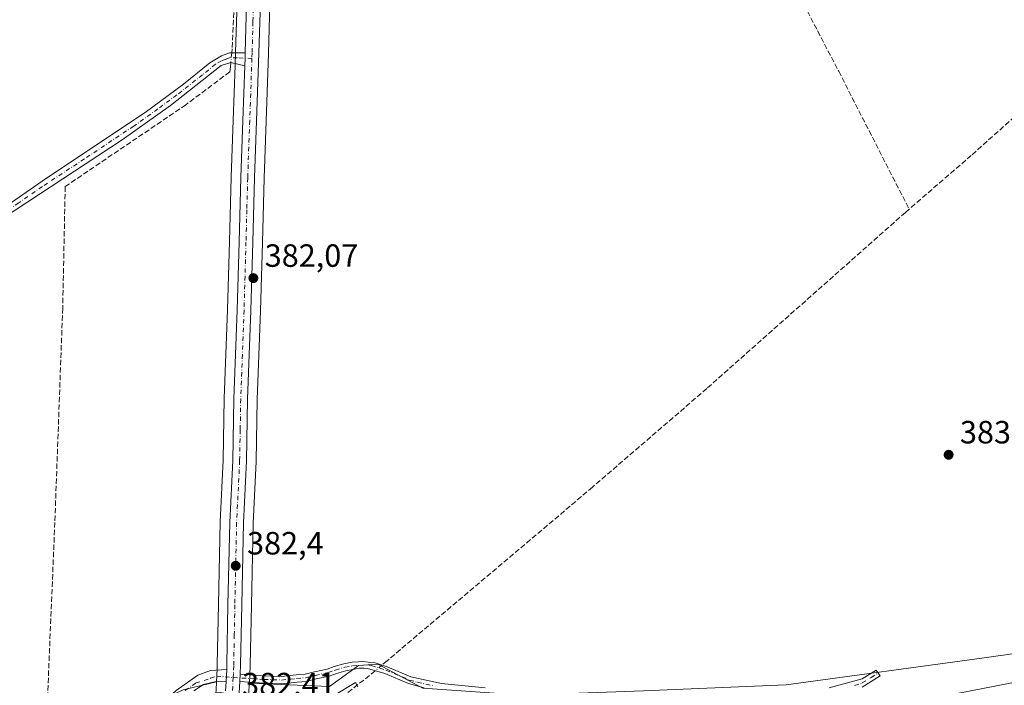
# Model space of a CAD drawing. Units: metres. Extents: x 632071 to 635547, y 4690354 to 4692733.
# Drawn here: x 634151 to 634458, y 4692223 to 4692430 of the extents above; entities that cross this region are included whole.
import ezdxf

# ---------------------------------------------------------------- set-up
doc = ezdxf.new("R2010")
doc.units = ezdxf.units.M
doc.header["$MEASUREMENT"] = 0
doc.linetypes.add('DGN Style 3', pattern=[2.307223458686699, 1.648016756204785, -0.6592067024819142])
doc.linetypes.add('DGN Style 4', pattern=[2.6384748266838614, 1.318413404963828, -0.6592067024819142, 0.001648016756204785, -0.6592067024819142])
for name, color, linetype, lineweight in [('Camino Cxs', 7, 'Continuous', 0), ('Camino eje', 30, 'DGN Style 4', 13), ('Carretera de calzada única Cxs', 7, 'Continuous', 13), ('Carretera de calzada única eje', 7, 'DGN Style 4', 0), ('Corriente artificial Cxs', 4, 'Continuous', 13), ('Corriente artificial lineal', 4, 'DGN Style 3', 13), ('Corriente artificial lineal oculto', 135, 'DGN Style 4', 13), ('Cultivos herbáceos CxS', 92, 'Continuous', 0), ('Núcleo urbano CxS', 7, 'Continuous', 0), ('Punto de cota en terreno', 7, 'Continuous', 0), ('Rótulo de punto de cota en construcción', 7, 'Continuous', 0), ('Rótulo de punto de cota en terreno', 7, 'Continuous', 0), ('Suelo desnudo CxS', 253, 'Continuous', 0)]:
    doc.layers.add(name, color=color, linetype=linetype, lineweight=lineweight)
doc.styles.add('Style-Arial', font='txt')

# ---------------------------------------------------------------- blocks, each defined once
blk = doc.blocks.new('*U10')
at = {"layer": 'Cultivos herbáceos CxS', "color": 92, "linetype": 'Continuous', "lineweight": 0}
blk.add_polyline3d([(634219.1010999996, 4692439.076900001, 382.0106999999989), (634218.5714999996, 4692419.7531, 382.0679999999993), (634218.4319000002, 4692415.723300001, 382.0660999999964), (634217.8519000001, 4692398.7369, 381.4704999999958), (634217.1917000003, 4692380.915300001, 381.4441999999981), (634216.6612999998, 4692360.882900001, 381.6394), (634216.0516999997, 4692339.6591, 381.795299999998), (634215.0213000001, 4692312.0417, 381.6190999999963), (634214.6913000002, 4692292.819700001, 381.6138000000064), (634213.7437000005, 4692273.607899999, 381.527900000001), (634213.7407999998, 4692273.524499999, 381.5277999999962), (634213.1907000003, 4692247.878900001, 381.5669999999955), (634212.8614999996, 4692229.3521, 382.0550999999978), (634212.7839000003, 4692227.8101, 382.1310999999987), (634212.5833000002, 4692223.785800001, 382.0899000000064), (634202.2581000002, 4692221.326300001, 381.5372999999963)], dxfattribs=at)
blk = doc.blocks.new('*U13')
at = {"layer": 'Cultivos herbáceos CxS', "color": 92, "linetype": 'Continuous', "lineweight": 0}
for points in [[(634660.3731000006, 4692221.0723, 384.9593000000023), (634618.6848999998, 4692228.056500001, 385.0154000000039), (634575.5006999997, 4692235.0261, 384.789300000004), (634554.1728999997, 4692241.120300001, 384.3904999999941), (634514.0965999998, 4692240.1187, 384.3067000000011), (634451.0373999998, 4692231.168099999, 384.2440000000061), (634390.0778999999, 4692222.888699999, 383.8849000000046), (634345.6266999999, 4692220.9661, 383.7617000000027)], [(634276.8992999997, 4692221.827500001, 382.9361999999965), (634262.8722999999, 4692229.345699999, 382.1689000000042), (634256.8613, 4692228.843699999, 381.9174999999959), (634247.8443, 4692222.3289, 381.8418999999994), (634222.8416999998, 4692223.3397, 382.2657000000036), (634222.8564999999, 4692223.522299999, 382.2642999999953), (634222.8618999999, 4692223.670100001, 382.2636000000057), (634222.9665999999, 4692225.7415, 382.2501000000047), (634223.1262999997, 4692228.961300001, 382.225900000005), (634223.1294999998, 4692229.055299999, 382.2253000000055), (634223.4694999997, 4692247.681100001, 382.1922999999952), (634224.0085000005, 4692273.204500001, 382.099000000002), (634224.9565000003, 4692292.4323, 382.0880999999936), (634224.9596999995, 4692292.528700001, 382.0875999999989), (634225.2892000005, 4692311.758500001, 382.0100999999996), (634226.3185000002, 4692339.3211, 382.0583000000042), (634226.9289999995, 4692360.597300001, 382.0752000000066), (634227.4587000003, 4692380.5847, 382.1465999999928), (634228.1180999996, 4692398.363299999, 382.2223999999987), (634228.8387000002, 4692419.437899999, 382.2170999999944), (634229.3690999999, 4692438.8135, 382.2229999999981)]]:
    blk.add_polyline3d(points, dxfattribs=at)
blk = doc.blocks.new('5PATER')
at = {"layer": 'Suelo desnudo CxS', "linetype": 'Continuous', "lineweight": 0}
h = blk.add_hatch(color=51, dxfattribs=at)
edge = h.paths.add_edge_path()
edge.add_ellipse((0, 0), major_axis=(-0.1095731443231308, -0.1110710700762829), ratio=0.9994222409660322, start_angle=0, end_angle=360)

msp = doc.modelspace()

# ---------------------------------------------------------------- linework, layer by layer
at = {"layer": 'Camino Cxs', "color": 7, "linetype": 'Continuous', "lineweight": 0, "extrusion": (0.9240276151946661, -0.03270906210430424, 0.3809239866612696), "elevation": 432699.2464462077, "flags": 128}
msp.add_lwpolyline([(4711918.867507634, -177852.111271219), (4711917.208194684, -177852.1057553581), (4711914.825083738, -177852.1191664708)], dxfattribs=at)
at = {"layer": 'Camino Cxs', "color": 7, "linetype": 'Continuous', "lineweight": 0, "extrusion": (0.00137824590030191, 0.02627537114894016, 0.9996537927248732), "elevation": 124546.3988065004, "flags": 128}
msp.add_lwpolyline([(-387557.3134356576, -4717363.43227849), (-387557.3134356575, -4717359.574648745)], dxfattribs=at)
at = {"layer": 'Camino Cxs', "color": 7, "linetype": 'Continuous', "lineweight": 0, "extrusion": (0.002646358488923046, 0.05333108760847156, 0.9985733783159082), "elevation": 252301.757730011, "flags": 128}
msp.add_lwpolyline([(-400892.3194956698, -4711138.823236837), (-400892.3194956698, -4711141.126749754)], dxfattribs=at)
at = {"layer": 'Camino Cxs', "color": 7, "linetype": 'Continuous', "lineweight": 0}
msp.add_polyline3d([(634221.4401000004, 4692415.620100001, 382.3218999999954), (634217.1001000004, 4692416.6801, 382.1264999999985), (634214.1001000004, 4692415.6601, 381.9514000000054), (634198.2401000002, 4692403.220100001, 381.8151000000071), (634183.2701000003, 4692392.590100001, 381.8176999999997), (634130.9901000002, 4692358.290100001, 381.6640999999945), (634124.8000999996, 4692354.530099999, 381.668399999995), (634123.3936999999, 4692353.842300001, 381.7019), (634122.6042999999, 4692355.015100001, 381.7912000000069), (634121.5088999998, 4692356.078700001, 381.8828999999969), (634125.4101, 4692358.130100001, 381.8512000000046), (634144.8701, 4692370.4101, 381.7541000000056), (634159.6101000002, 4692380.640100001, 381.7562000000034), (634190.4301000005, 4692401.120100001, 381.7900999999983), (634202.3501000004, 4692409.920100001, 381.8102000000072), (634210.4901000002, 4692416.520099999, 381.8334000000032), (634214.1700999998, 4692418.7301, 381.9431999999942), (634216.6401000004, 4692419.630100001, 382.0571999999956), (634221.5800999999, 4692419.6601, 382.3291999999929), (634221.5192999998, 4692418.001900001, 382.3343000000023)], close=True, dxfattribs=at)
for points in [[(634221.4401000004, 4692415.620100001, 382.3218999999954), (634217.1001000004, 4692416.6801, 382.1264999999985), (634214.1001000004, 4692415.6601, 381.9514000000054), (634198.2401000002, 4692403.220100001, 381.8151000000071), (634183.2701000003, 4692392.590100001, 381.8176999999997), (634130.9901000002, 4692358.290100001, 381.6640999999945), (634124.8000999996, 4692354.530099999, 381.668399999995), (634123.3936999999, 4692353.842300001, 381.7019), (634122.6042999999, 4692355.015100001, 381.7912000000069), (634121.5088999998, 4692356.078700001, 381.8828999999969), (634125.4101, 4692358.130100001, 381.8512000000046), (634144.8701, 4692370.4101, 381.7541000000056), (634159.6101000002, 4692380.640100001, 381.7562000000034), (634190.4301000005, 4692401.120100001, 381.7900999999983), (634202.3501000004, 4692409.920100001, 381.8102000000072), (634210.4901000002, 4692416.520099999, 381.8334000000032), (634214.1700999998, 4692418.7301, 381.9431999999942), (634216.6401000004, 4692419.630100001, 382.0571999999956), (634221.5800999999, 4692419.6601, 382.3291999999929)], [(634277.2600999996, 4692221.940099999, 383.3714999999939), (634272.4301000005, 4692223.290100001, 383.3659000000043), (634265.0000999998, 4692226.4001, 382.9100000000035), (634259.6901000004, 4692227.9801, 382.2859000000026), (634258.5229000002, 4692228.0987, 382.2097000000067), (634257.0581, 4692228.0637, 382.127999999997), (634255.1272999998, 4692227.644099999, 382.0515000000014), (634252.8661000002, 4692227.204500001, 381.9477999999945), (634249.9760999996, 4692226.3695, 381.9021999999969), (634247.7547000004, 4692225.561699999, 381.8910999999935), (634243.6584999999, 4692224.6887, 381.8797999999952), (634240.6162999999, 4692223.9451, 381.8913999999932), (634237.6907000003, 4692223.6731, 381.9043999999994), (634232.9205, 4692223.2027, 381.9661999999953), (634227.3381000003, 4692223.4045, 382.0964999999997), (634219.8699000003, 4692223.8705, 382.5280000000057), (634219.9840000002, 4692226.1679, 382.4049999999988), (634227.4512999998, 4692225.701900001, 381.945200000002), (634232.8488999996, 4692225.5067, 381.8720999999932), (634237.4715, 4692225.9625, 381.8362000000052), (634240.2345000004, 4692226.219500001, 381.8337999999931), (634243.1454999996, 4692226.931100001, 381.8274999999995), (634247.1189000001, 4692227.777899999, 381.8436999999976), (634249.2631000001, 4692228.557700001, 381.8603000000003), (634252.3262999998, 4692229.442500001, 381.8776999999973), (634254.8277000004, 4692229.928900001, 381.9649999999965), (634256.8365000002, 4692230.067500001, 382.0446999999986), (634258.3507000003, 4692230.1193, 382.1196999999956), (634259.8722999999, 4692229.9639, 382.2140999999974), (634261.9901000002, 4692229.7401, 382.3472000000039), (634265.7801000001, 4692228.450099999, 382.7951999999932), (634273.1001000004, 4692225.390100001, 383.3197999999975), (634282.6700999998, 4692223.2501, 383.3571999999986), (634296.2701000003, 4692221.880100001, 383.2972000000009)], [(634219.9839000005, 4692226.1679, 382.4049999999988), (634227.4512999998, 4692225.701900001, 381.945200000002), (634232.8488999996, 4692225.5067, 381.8720999999932), (634237.4715, 4692225.9625, 381.8362000000052), (634240.2345000004, 4692226.219500001, 381.8337999999931), (634243.1454999996, 4692226.931100001, 381.8274999999995), (634247.1189000001, 4692227.777899999, 381.8436999999976), (634249.2631000001, 4692228.557700001, 381.8603000000003), (634252.3262999998, 4692229.442500001, 381.8776999999973), (634254.8277000004, 4692229.928900001, 381.9649999999965), (634256.8365000002, 4692230.067500001, 382.0446999999986), (634258.3507000003, 4692230.1193, 382.1196999999956), (634259.8722999999, 4692229.9639, 382.2140999999974), (634261.9901000002, 4692229.7401, 382.3472000000039), (634265.7801000001, 4692228.450099999, 382.7951999999932), (634273.1001000004, 4692225.390100001, 383.3197999999975), (634282.6700999998, 4692223.2501, 383.3571999999986), (634296.2701000003, 4692221.880100001, 383.2972000000009)], [(634126.8400999998, 4692029.690099999, 380.5050999999949), (634129.1769000003, 4692033.493100001, 380.575800000006), (634132.1403000001, 4692040.2663, 380.5654000000068), (634135.6201, 4692048.550100001, 380.7234000000026), (634137.4200999998, 4692054.3301, 380.6684999999998), (634142.5701000001, 4692068.7401, 380.7360000000044), (634149.0500999996, 4692088.340100001, 380.7926000000007), (634152.1300999997, 4692097.670100001, 380.9386999999988), (634168.9700999996, 4692151.020099999, 381.4609999999957), (634178.9600999998, 4692182.6601, 381.601999999999), (634182.2500999998, 4692192.840100001, 381.7519000000029), (634185.6101000002, 4692201.780099999, 381.6777000000002), (634188.4200999998, 4692207.7501, 381.5969000000041), (634191.1700999998, 4692211.920100001, 381.6073999999935), (634195.1300999997, 4692216.670100001, 381.5595999999932), (634200.0500999996, 4692221.130100001, 381.6062999999995), (634206.8300999999, 4692225.870100001, 381.9095999999991), (634210.7901, 4692227.3301, 382.1695000000037), (634215.7901, 4692227.6601, 382.4026000000013)], [(634200.0500999996, 4692221.130100001, 381.6062999999995), (634206.8300999999, 4692225.870100001, 381.9095999999991), (634210.7901, 4692227.3301, 382.1695000000037), (634215.7901, 4692227.6601, 382.4026000000013), (634215.5881000003, 4692223.8091, 382.5041000000056), (634212.5085000005, 4692223.9209, 382.3362000000052), (634208.5926999999, 4692222.9683, 382.1113999999943), (634205.5701000001, 4692221.040100001, 381.5396999999939)], [(634277.2600999996, 4692221.940099999, 383.3714999999939), (634272.4301000005, 4692223.290100001, 383.3659000000043), (634265.0000999998, 4692226.4001, 382.9100000000035), (634259.6901000004, 4692227.9801, 382.2859000000026), (634258.5229000002, 4692228.0987, 382.2097000000067), (634257.0581, 4692228.0637, 382.127999999997), (634255.1272999998, 4692227.644099999, 382.0515000000014), (634252.8661000002, 4692227.204500001, 381.9477999999945), (634249.9760999996, 4692226.3695, 381.9021999999969), (634247.7547000004, 4692225.561699999, 381.8910999999935), (634243.6584999999, 4692224.6887, 381.8797999999952), (634240.6162999999, 4692223.9451, 381.8913999999932), (634237.6907000003, 4692223.6731, 381.9043999999994), (634232.9205, 4692223.2027, 381.9661999999953), (634227.3381000003, 4692223.4045, 382.0964999999997), (634219.8699000003, 4692223.8705, 382.5280000000057)], [(634403.5201000003, 4692221.9101, 384.2253999999957), (634413.8000999996, 4692224.720100001, 384.5319000000018), (634418.1300999997, 4692227.4801, 384.4501000000019), (634419.3101000005, 4692225.630100001, 384.5565999999963), (634413.7801000001, 4692222.170100001, 384.6757999999973)], [(634403.5201000003, 4692221.9101, 384.2253999999957), (634413.8000999996, 4692224.720100001, 384.5319000000018), (634418.1300999997, 4692227.4801, 384.4501000000019), (634419.3101000005, 4692225.630100001, 384.5565999999963), (634413.7801000001, 4692222.170100001, 384.6757999999973)], [(634215.5881000003, 4692223.8091, 382.5041000000056), (634212.5085000005, 4692223.9209, 382.3362000000052), (634208.5926999999, 4692222.9683, 382.1113999999943), (634205.5701000001, 4692221.040100001, 381.5396999999939)]]:
    msp.add_polyline3d(points, dxfattribs=at)
at = {"layer": 'Camino eje', "color": 30, "linetype": 'DGN Style 4', "lineweight": 13}
for points in [[(634223.6423000004, 4692417.9279, 382.3546999999962), (634219.1051000003, 4692418.086100001, 382.2203000000009), (634216.8701, 4692418.155099999, 382.1079000000027), (634215.6350999996, 4692417.7051, 382.0503999999929), (634214.1350999996, 4692417.1951, 381.9685000000027), (634212.2950999998, 4692416.090100001, 381.8652000000002), (634208.2251000004, 4692412.790100001, 381.8364000000001), (634200.2950999998, 4692406.5701, 381.8110000000015), (634194.3350999998, 4692402.170100001, 381.809500000003), (634186.8501000004, 4692396.8551, 381.8087999999989), (634171.4401000004, 4692386.6151, 381.8043000000035), (634158.3701, 4692378.040100001, 381.7700000000041), (634151.0000999998, 4692372.925100001, 381.7556999999942), (634137.9301000005, 4692364.350099999, 381.7452999999951), (634128.2001, 4692358.210100001, 381.7869000000064), (634125.1051000003, 4692356.3301, 381.774900000004), (634122.6042999999, 4692355.015100001, 381.7912000000069)], [(634217.7943000002, 4692225.1523, 382.5424999999959), (634227.3947000002, 4692224.553099999, 382.0207999999984), (634232.8847000003, 4692224.354699999, 381.9192000000039), (634237.5811000001, 4692224.817700001, 381.8705000000046), (634240.4253000002, 4692225.0823, 381.8628999999929), (634243.4018999999, 4692225.809900001, 381.8537999999971), (634247.4369000001, 4692226.6699, 381.8660999999993), (634249.6196999997, 4692227.4637, 381.8843999999954), (634252.5963000003, 4692228.3235, 381.9130000000005), (634254.9775, 4692228.786499999, 382.0078000000067), (634256.8957000002, 4692228.9189, 382.0890999999974), (634258.3901000004, 4692228.970100001, 382.1671999999962), (634259.4978999998, 4692229.063100001, 382.2295000000013), (634260.8400999998, 4692228.860099999, 382.3181000000041), (634263.4951, 4692228.0701, 382.5613000000012), (634265.3901000004, 4692227.425100001, 382.7978000000003), (634272.7651000004, 4692224.340100001, 383.3390000000072), (634275.1801000005, 4692223.665100001, 383.3781000000017), (634279.9650999998, 4692222.595100001, 383.3935000000056)], [(634202.8101000005, 4692221.085100001, 381.6456999999937), (634206.2001, 4692223.4551, 381.9631999999983), (634208.7451, 4692224.1951, 382.0898000000016), (634210.7251000004, 4692224.925100001, 382.2056000000011), (634212.6042999999, 4692225.571900001, 382.3237999999984), (634217.7943000002, 4692225.1523, 382.5424999999959)], [(634411.4101, 4692222.700099999, 384.5562000000064), (634413.7901, 4692223.4451, 384.6290000000009), (634416.5551000005, 4692225.175100001, 384.5941000000021), (634418.7200999996, 4692226.5551, 384.5041999999958)]]:
    msp.add_polyline3d(points, dxfattribs=at)
at = {"layer": 'Carretera de calzada única Cxs', "color": 7, "linetype": 'Continuous', "lineweight": 13, "extrusion": (0.9240276151946661, -0.03270906210430424, 0.3809239866612696), "elevation": 432699.2464462077, "flags": 128}
msp.add_lwpolyline([(4711918.867507634, -177852.111271219), (4711917.208194684, -177852.1057553581), (4711914.825083738, -177852.1191664708)], dxfattribs=at)
at = {"layer": 'Carretera de calzada única Cxs', "color": 7, "linetype": 'Continuous', "lineweight": 13, "extrusion": (0.00137824590030191, 0.02627537114894016, 0.9996537927248732), "elevation": 124546.3988065004, "flags": 128}
msp.add_lwpolyline([(-387557.3134356576, -4717363.43227849), (-387557.3134356575, -4717359.574648745)], dxfattribs=at)
at = {"layer": 'Carretera de calzada única Cxs', "color": 7, "linetype": 'Continuous', "lineweight": 13, "extrusion": (0.002646358488923046, 0.05333108760847156, 0.9985733783159082), "elevation": 252301.757730011, "flags": 128}
msp.add_lwpolyline([(-400892.3194956698, -4711138.823236837), (-400892.3194956698, -4711141.126749754)], dxfattribs=at)
at = {"layer": 'Carretera de calzada única Cxs', "color": 7, "linetype": 'Continuous', "lineweight": 13, "extrusion": (-0.0007184946698213547, -0.014695710038046, 0.9998917540773536), "elevation": -69028.77835622597, "flags": 128}
msp.add_lwpolyline([(634215.5637901608, 4691713.260476384), (634215.6992194436, 4691716.030175479)], dxfattribs=at)
at = {"layer": 'Carretera de calzada única Cxs', "color": 7, "linetype": 'Continuous', "lineweight": 13, "extrusion": (0.0009348954978397674, 0.01905248748688911, 0.9998180477921822), "elevation": 90373.92427757953, "flags": 128}
msp.add_lwpolyline([(-403489.4513823551, -4716802.800311614), (-403489.4513823551, -4716799.335117621)], dxfattribs=at)
at = {"layer": 'Carretera de calzada única Cxs', "color": 7, "linetype": 'Continuous', "lineweight": 13}
for points in [[(634231.1401000004, 4692586.670100001, 384.8089999999939), (634230.8501000004, 4692574.4801, 384.8178000000044), (634229.9501, 4692551.840100001, 385.0938000000024), (634229.1601, 4692528.470100001, 385.5504999999976), (634228.6401000004, 4692515.0001, 385.5427999999956), (634228.4501, 4692506.790100001, 385.2418000000035), (634227.7600999996, 4692491.0001, 384.4042999999947), (634227.3101000005, 4692472.790100001, 383.5794000000024), (634226.7500999998, 4692454.890100001, 382.6202000000048), (634226.3701, 4692438.890100001, 382.3603000000003), (634225.8400999998, 4692419.530099999, 382.3037999999942), (634225.1201, 4692398.470100001, 382.2608000000037), (634224.4600999998, 4692380.6801, 382.2442000000011), (634223.9301000005, 4692360.6801, 382.2118000000046), (634223.3201000001, 4692339.420100001, 382.1953000000067), (634222.2901, 4692311.840100001, 382.2078000000038), (634221.9600999998, 4692292.5801, 382.2209000000003), (634221.0100999996, 4692273.3101, 382.2644), (634220.4700999996, 4692247.7401, 382.2361999999994), (634220.1300999997, 4692229.110099999, 382.3136999999988), (634219.9839000005, 4692226.1679, 382.4049999999988)], [(634221.5800999999, 4692419.6601, 382.3291999999929), (634222.1001000004, 4692439.0001, 382.3473999999987), (634222.4801000003, 4692455.0101, 382.5081000000064), (634223.0401, 4692472.9101, 383.5078000000067), (634223.4901000002, 4692491.140100001, 384.2857999999979), (634224.1801000005, 4692506.9301, 385.2908000000025), (634224.3701, 4692515.130100001, 385.7041999999929), (634224.8901000004, 4692528.630100001, 385.5356000000029), (634225.6801000005, 4692552.0001, 385.1322999999975), (634226.0100999996, 4692575.2301, 384.6282999999967), (634226.2200999996, 4692583.550100001, 384.6604999999981)], [(634215.4527000004, 4692221.0397, 382.4633000000031), (634215.5881000003, 4692223.8091, 382.5041000000056), (634215.7901, 4692227.6601, 382.4026000000013), (634215.8601000002, 4692229.2501, 382.3785999999964), (634216.1901000004, 4692247.8201, 382.2210999999952), (634216.7401000002, 4692273.460100001, 382.2005999999965), (634217.6901000004, 4692292.720100001, 382.227899999998), (634218.0201000003, 4692311.960100001, 382.1343000000052), (634219.0500999996, 4692339.5601, 382.1061000000045), (634219.6601, 4692360.800100001, 382.0720000000001), (634220.1901000004, 4692380.8201, 382.0666000000056), (634220.8501000004, 4692398.630100001, 382.1380000000063), (634221.4401000004, 4692415.620100001, 382.3218999999954), (634221.5192999998, 4692418.001900001, 382.3343000000023), (634221.5800999999, 4692419.6601, 382.3291999999929), (634222.1001000004, 4692439.0001, 382.3473999999987)], [(634226.3701, 4692438.890100001, 382.3603000000003), (634225.8400999998, 4692419.530099999, 382.3037999999942), (634225.1201, 4692398.470100001, 382.2608000000037), (634224.4600999998, 4692380.6801, 382.2442000000011), (634223.9301000005, 4692360.6801, 382.2118000000046), (634223.3201000001, 4692339.420100001, 382.1953000000067), (634222.2901, 4692311.840100001, 382.2078000000038), (634221.9600999998, 4692292.5801, 382.2209000000003), (634221.0100999996, 4692273.3101, 382.2644), (634220.4700999996, 4692247.7401, 382.2361999999994), (634220.1300999997, 4692229.110099999, 382.3136999999988), (634219.9840000002, 4692226.1679, 382.4049999999988), (634219.8699000003, 4692223.8705, 382.5280000000057), (634219.7001, 4692220.4101, 382.5941000000021)], [(634215.7901, 4692227.6601, 382.4026000000013), (634215.8601000002, 4692229.2501, 382.3785999999964), (634216.1901000004, 4692247.8201, 382.2210999999952), (634216.7401000002, 4692273.460100001, 382.2005999999965), (634217.6901000004, 4692292.720100001, 382.227899999998), (634218.0201000003, 4692311.960100001, 382.1343000000052), (634219.0500999996, 4692339.5601, 382.1061000000045), (634219.6601, 4692360.800100001, 382.0720000000001), (634220.1901000004, 4692380.8201, 382.0666000000056), (634220.8501000004, 4692398.630100001, 382.1380000000063), (634221.4401000004, 4692415.620100001, 382.3218999999954)]]:
    msp.add_polyline3d(points, dxfattribs=at)
at = {"layer": 'Carretera de calzada única eje', "color": 7, "linetype": 'DGN Style 4', "lineweight": 0, "extrusion": (0.003930260401097114, 0.07769714602736083, 0.9969692605854921), "elevation": 367446.5270474845, "flags": 128}
msp.add_lwpolyline([(-396357.816514486, -4703944.384011241), (-396357.816514486, -4703939.932653451)], dxfattribs=at)
at = {"layer": 'Carretera de calzada única eje', "color": 7, "linetype": 'DGN Style 4', "lineweight": 0}
for points in [[(634228.8428999997, 4692592.174500001, 384.7756999999983), (634228.6700999998, 4692585.110099999, 384.7529000000068), (634228.5301000001, 4692579.0101, 384.7505999999994), (634228.4301000005, 4692574.850099999, 384.754700000005), (634228.2600999996, 4692563.2401, 384.9024999999965), (634227.8101000005, 4692551.920100001, 385.1324000000022), (634227.4200999998, 4692540.2301, 385.3512999999948), (634227.0201000003, 4692528.550100001, 385.5812000000006), (634226.5000999998, 4692515.0701, 385.6236000000063), (634226.4101, 4692510.960100001, 385.4899000000005), (634226.3101000005, 4692506.860099999, 385.2825000000012), (634225.6300999997, 4692491.0701, 384.3598000000056), (634225.1700999998, 4692472.850099999, 383.5434999999998), (634224.6101000002, 4692454.950099999, 382.565499999997), (634224.2301000003, 4692438.940099999, 382.374100000001), (634223.9700999996, 4692429.280099999, 382.3395000000019), (634223.7001, 4692419.600099999, 382.3525999999983), (634223.6423000004, 4692417.9279, 382.3546999999962)], [(634223.6423000004, 4692417.9279, 382.3546999999962), (634222.9801000003, 4692398.550100001, 382.3144000000029), (634222.3201000001, 4692380.7501, 382.2698999999994), (634222.0601000005, 4692370.7401, 382.2596000000049), (634221.7901, 4692360.7401, 382.2054999999964), (634221.4901000002, 4692350.120100001, 382.199099999998), (634221.1801000005, 4692339.4901, 382.1888000000035), (634220.6700999998, 4692325.700099999, 382.175900000002), (634220.1501000002, 4692311.9001, 382.171199999997), (634219.9901000002, 4692302.280099999, 382.1760000000068), (634219.8201000001, 4692292.6501, 382.2246000000014), (634218.8800999997, 4692273.390100001, 382.2848999999987), (634218.6001000004, 4692260.5701, 382.3236999999936), (634218.3300999999, 4692247.780099999, 382.3340000000026), (634218.1601, 4692238.4901, 382.3521000000038), (634217.9700999996, 4692228.7851, 382.4281000000047), (634217.8586999997, 4692226.389900001, 382.488400000002), (634217.7943000002, 4692225.1523, 382.5424999999959)]]:
    msp.add_polyline3d(points, dxfattribs=at)
at = {"layer": 'Corriente artificial Cxs', "color": 4, "linetype": 'Continuous', "lineweight": 13}
for points in [[(634423.6501000002, 4692216.370100001, 382.6386000000057), (634467.3501000004, 4692224.880100001, 382.3457999999956), (634487.8901000004, 4692228.4801, 382.8439999999973), (634509.4801000003, 4692230.590100001, 383.3059999999969), (634529.7100999998, 4692231.5001, 383.6548999999941), (634544.9600999998, 4692231.530099999, 383.1189000000013), (634551.6401000004, 4692230.9801, 383.3027000000002), (634555.5701000001, 4692230.6501, 383.4236999999994), (634560.7901, 4692229.540100001, 383.0849000000017), (634573.1001000004, 4692226.940099999, 383.1842000000034), (634591.0701000001, 4692223.270099999, 383.1833000000042), (634618.1901000004, 4692218.690099999, 383.8166000000056)], [(634423.6501000002, 4692216.370100001, 382.6386000000057), (634467.3501000004, 4692224.880100001, 382.3457999999956), (634487.8901000004, 4692228.4801, 382.8439999999973), (634509.4801000003, 4692230.590100001, 383.3059999999969), (634529.7100999998, 4692231.5001, 383.6548999999941), (634544.9600999998, 4692231.530099999, 383.1189000000013), (634551.6401000004, 4692230.9801, 383.3027000000002), (634555.5701000001, 4692230.6501, 383.4236999999994), (634560.7901, 4692229.540100001, 383.0849000000017), (634573.1001000004, 4692226.940099999, 383.1842000000034), (634591.0701000001, 4692223.270099999, 383.1833000000042), (634618.1901000004, 4692218.690099999, 383.8166000000056)], [(634249.3701, 4692219.6501, 381.480899999995), (634255.9401000004, 4692223.5801, 381.8916999999929), (634256.6501000002, 4692222.2601, 381.8099999999977)], [(634249.3701, 4692219.6501, 381.480899999995), (634255.9401000004, 4692223.5801, 381.8916999999929), (634256.6501000002, 4692222.2601, 381.8099999999977)]]:
    msp.add_polyline3d(points, dxfattribs=at)
at = {"layer": 'Corriente artificial lineal', "color": 4, "linetype": 'DGN Style 3', "lineweight": 13, "extrusion": (-0.570923425919676, 0.6499239988350927, 0.5016425395382083), "elevation": 2687667.726992629, "flags": 128}
msp.add_lwpolyline([(-3573244.636728606, -1558091.852485691), (-3573242.412628035, -1558091.961377983), (-3573224.158799239, -1558094.011836026)], dxfattribs=at)
at = {"layer": 'Corriente artificial lineal', "color": 4, "linetype": 'DGN Style 3', "lineweight": 13}
for points in [[(634319.3601000002, 4692575.0001, 386.1420999999973), (634327.7600999996, 4692561.450099999, 385.6707000000025), (634341.3901000004, 4692537.380100001, 385.688599999994), (634354.9901000002, 4692512.3301, 384.3712999999989), (634406.4301000005, 4692413.920100001, 383.1386000000057), (634428.3787000002, 4692370.9727, 383.1399999999995)], [(634184.8501000004, 4692501.460100001, 384.0095000000001), (634186.9001000002, 4692497.8301, 384.2376999999979), (634189.1501000002, 4692494.960100001, 384.0555000000023), (634191.3300999999, 4692493.3201, 383.9351000000024), (634192.6901000004, 4692493.0701, 383.9327000000048), (634195.5900999998, 4692493.170100001, 383.8778000000021), (634200.3701, 4692494.0001, 383.8775000000023), (634210.4001000002, 4692496.640100001, 383.9377999999998), (634212.7200999996, 4692496.620100001, 383.9327000000048), (634214.8300999999, 4692496.170100001, 383.8810999999987), (634217.1700999998, 4692494.590100001, 383.7611999999936), (634218.9801000003, 4692492.9001, 383.8129999999946), (634219.6501000002, 4692491.4001, 383.8222999999998), (634220.1300999997, 4692488.170100001, 383.7467999999935), (634220.4901000002, 4692475.200099999, 383.4805999999954), (634220.0201000003, 4692470.9301, 383.4377999999998), (634219.2401000002, 4692466.0701, 383.3478999999934), (634219.0500999996, 4692457.5601, 382.1407999999938), (634217.4700999996, 4692420.890100001, 381.9771000000038), (634217.3513000002, 4692419.634400001, 382.0007000000041)], [(634492.6201, 4692429.440099999, 383.3962000000029), (634490.2001, 4692426.2301, 383.3603000000003), (634485.6601, 4692422.190099999, 383.4174000000057), (634473.2901, 4692410.5701, 383.3064000000013), (634447.7401000002, 4692387.700099999, 383.1907000000065), (634428.3787000002, 4692370.9727, 383.1399999999995)], [(634217.0707, 4692416.670100001, 382.0166999999929), (634216.9401000004, 4692415.290100001, 381.9817999999942), (634216.7500999998, 4692413.720100001, 381.9435999999987), (634203.0701000001, 4692403.4901, 381.8159000000014), (634165.4901000002, 4692378.0001, 381.7344000000012), (634164.6901000004, 4692340.170100001, 381.2565000000032), (634162.2500999998, 4692273.450099999, 381.2011000000057), (634157.3701, 4692156.9101, 381.218399999998)], [(634428.3787000002, 4692370.9727, 383.1399999999995), (634427.2301000003, 4692369.9801, 383.2026999999944), (634365.3400999998, 4692315.130100001, 382.8665000000037), (634329.7901, 4692284.460100001, 382.6282000000065), (634265.7401000002, 4692230.3201, 382.2801999999938), (634264.1617999999, 4692229.0009, 382.2348000000056)]]:
    msp.add_polyline3d(points, dxfattribs=at)
at = {"layer": 'Corriente artificial lineal oculto', "color": 135, "linetype": 'DGN Style 4', "lineweight": 13, "extrusion": (0.0005063874310389495, 0.005349551893067551, 0.9999855628289406), "elevation": 25805.49721850756, "flags": 128}
msp.add_lwpolyline([(634217.0765389302, 4692348.729160789), (634216.7959308636, 4692345.764818372)], dxfattribs=at)
at = {"layer": 'Corriente artificial lineal oculto', "color": 135, "linetype": 'DGN Style 4', "lineweight": 13, "extrusion": (-0.02447711025921922, -0.02045756456936552, 0.9994910500475971), "elevation": -111134.4913203943, "flags": 128}
msp.add_lwpolyline([(-3193578.718331124, 3493996.030993139), (-3193578.718331124, 3493993.325705024)], dxfattribs=at)
at = {"layer": 'Cultivos herbáceos CxS', "color": 92, "linetype": 'Continuous', "lineweight": 0}
for points in [[(634219.1010999996, 4692439.076900001, 382.0106999999989), (634218.5714999996, 4692419.7531, 382.0679999999993), (634218.4319000002, 4692415.723300001, 382.0660999999964), (634217.8519000001, 4692398.7369, 381.4704999999958), (634217.1917000003, 4692380.915300001, 381.4441999999981), (634216.6612999998, 4692360.882900001, 381.6394), (634216.0516999997, 4692339.6591, 381.795299999998), (634215.0213000001, 4692312.0417, 381.6190999999963), (634214.6913000002, 4692292.819700001, 381.6138000000064), (634213.7437000005, 4692273.607899999, 381.527900000001), (634213.7407999998, 4692273.524499999, 381.5277999999962), (634213.1907000003, 4692247.878900001, 381.5669999999955), (634212.8614999996, 4692229.3521, 382.0550999999978), (634212.7839000003, 4692227.8101, 382.1310999999987), (634212.5833000002, 4692223.785800001, 382.0899000000064)], [(634229.3690999999, 4692438.8135, 382.2229999999981), (634228.8387000002, 4692419.437899999, 382.2170999999944), (634228.1180999996, 4692398.363299999, 382.2223999999987), (634227.4587000003, 4692380.5847, 382.1465999999928), (634226.9289999995, 4692360.597300001, 382.0752000000066), (634226.3185000002, 4692339.3211, 382.0583000000042), (634225.2892000005, 4692311.758500001, 382.0100999999996), (634224.9596999995, 4692292.528700001, 382.0875999999989), (634224.9565000003, 4692292.4323, 382.0880999999936), (634224.0085000005, 4692273.204500001, 382.099000000002), (634223.4694999997, 4692247.681100001, 382.1922999999952), (634223.1294999998, 4692229.055299999, 382.2253000000055), (634223.1262999997, 4692228.961300001, 382.225900000005), (634222.9665999999, 4692225.7415, 382.2501000000047), (634222.8618999999, 4692223.670100001, 382.2636000000057), (634222.8564999999, 4692223.522299999, 382.2642999999953), (634222.8416999998, 4692223.3397, 382.2657000000036)], [(634222.8416999998, 4692223.3397, 382.2657000000036), (634247.8443, 4692222.3289, 381.8418999999994), (634256.8613, 4692228.843699999, 381.9174999999959), (634262.8722999999, 4692229.345699999, 382.1689000000042), (634276.8992999997, 4692221.827500001, 382.9361999999965), (634308.1604000004, 4692219.682499999, 383.1779999999999), (634345.6266999999, 4692220.9661, 383.7617000000027), (634390.0778999999, 4692222.888699999, 383.8849000000046), (634451.0373999998, 4692231.168099999, 384.2440000000061), (634514.0965999998, 4692240.1187, 384.3067000000011), (634554.1728999997, 4692241.120300001, 384.3904999999941), (634575.5006999997, 4692235.0261, 384.789300000004), (634618.6848999998, 4692228.056500001, 385.0154000000039), (634660.3731000006, 4692221.0723, 384.9593000000023), (634710.7710999995, 4692205.227700001, 385.2531000000017), (634760.9413000002, 4692196.990499999, 385.4471999999951), (634840.7137000002, 4692178.970699999, 385.4823000000033)], [(634212.5833000002, 4692223.785800001, 382.0899000000064), (634202.2581000002, 4692221.326300001, 381.5372999999963), (634193.7418999998, 4692217.317299999, 381.3801999999997), (634179.2616999998, 4692185.972200001, 381.4952999999951), (634132.9555000003, 4692028.447100001, 380.2590000000055), (634130.1623999998, 4692020.438999999, 380.2054999999964), (634118.9978999998, 4691988.428900001, 379.8662999999942), (634110.1157000001, 4691965.561799999, 379.8000999999931), (634097.4215000002, 4691944.598099999, 379.9008999999933), (634074.5721000005, 4691912.198999999, 379.725099999996), (634042.8362999996, 4691863.283100001, 379.5678999999946), (633997.7663000004, 4691810.552400001, 379.0270000000019), (633978.0930000005, 4691773.7084, 378.7629000000015), (633975.8135000002, 4691770.704299999, 378.6192000000011), (633913.9825999998, 4691689.2137, 378.1070999999938), (633875.2648, 4691631.403700001, 378.054099999994), (633850.5094999997, 4691599.638699999, 377.9930000000023), (633829.5591000002, 4691583.117900001, 377.8242000000027), (633816.2269000001, 4691574.221899999, 376.5804999999964), (633700.6639, 4691537.9758, 376.1119000000036), (633592.0854000002, 4691504.273499999, 375.5007999999943)]]:
    msp.add_polyline3d(points, dxfattribs=at)
at = {"layer": 'Núcleo urbano CxS', "color": 7, "linetype": 'Continuous', "lineweight": 0}
for points in [[(634212.4539000001, 4692221.188999999, 381.4821999999986), (634212.5833000002, 4692223.785800001, 382.0899000000064), (634212.7839000003, 4692227.8101, 382.1310999999987), (634212.8614999996, 4692229.3521, 382.0550999999978), (634213.1907000003, 4692247.878900001, 381.5669999999955), (634213.7407999998, 4692273.524499999, 381.5277999999962), (634213.7437000005, 4692273.607899999, 381.527900000001), (634214.6913000002, 4692292.819700001, 381.6138000000064), (634215.0213000001, 4692312.0417, 381.6190999999963), (634216.0516999997, 4692339.6591, 381.795299999998), (634216.6612999998, 4692360.882900001, 381.6394), (634217.1917000003, 4692380.915300001, 381.4441999999981), (634217.8519000001, 4692398.7369, 381.4704999999958), (634218.4319000002, 4692415.723300001, 382.0660999999964), (634218.5714999996, 4692419.7531, 382.0679999999993), (634219.1010999996, 4692439.076900001, 382.0106999999989)], [(634219.1010999996, 4692439.076900001, 382.0106999999989), (634218.5714999996, 4692419.7531, 382.0679999999993), (634218.4319000002, 4692415.723300001, 382.0660999999964), (634217.8519000001, 4692398.7369, 381.4704999999958), (634217.1917000003, 4692380.915300001, 381.4441999999981), (634216.6612999998, 4692360.882900001, 381.6394), (634216.0516999997, 4692339.6591, 381.795299999998), (634215.0213000001, 4692312.0417, 381.6190999999963), (634214.6913000002, 4692292.819700001, 381.6138000000064), (634213.7437000005, 4692273.607899999, 381.527900000001), (634213.7407999998, 4692273.524499999, 381.5277999999962), (634213.1907000003, 4692247.878900001, 381.5669999999955), (634212.8614999996, 4692229.3521, 382.0550999999978), (634212.7839000003, 4692227.8101, 382.1310999999987), (634212.5833000002, 4692223.785800001, 382.0899000000064)], [(634229.3690999999, 4692438.8135, 382.2229999999981), (634228.8387000002, 4692419.437899999, 382.2170999999944), (634228.1180999996, 4692398.363299999, 382.2223999999987), (634227.4587000003, 4692380.5847, 382.1465999999928), (634226.9289999995, 4692360.597300001, 382.0752000000066), (634226.3185000002, 4692339.3211, 382.0583000000042), (634225.2892000005, 4692311.758500001, 382.0100999999996), (634224.9596999995, 4692292.528700001, 382.0875999999989), (634224.9565000003, 4692292.4323, 382.0880999999936), (634224.0085000005, 4692273.204500001, 382.099000000002), (634223.4694999997, 4692247.681100001, 382.1922999999952), (634223.1294999998, 4692229.055299999, 382.2253000000055), (634223.1262999997, 4692228.961300001, 382.225900000005), (634222.9665999999, 4692225.7415, 382.2501000000047), (634222.8618999999, 4692223.670100001, 382.2636000000057), (634222.8564999999, 4692223.522299999, 382.2642999999953), (634222.8416999998, 4692223.3397, 382.2657000000036), (634222.8262999998, 4692223.148499999, 382.267200000002), (634222.6963000001, 4692220.2631, 381.6031999999978)], [(634229.3690999999, 4692438.8135, 382.2229999999981), (634228.8387000002, 4692419.437899999, 382.2170999999944), (634228.1180999996, 4692398.363299999, 382.2223999999987), (634227.4587000003, 4692380.5847, 382.1465999999928), (634226.9289999995, 4692360.597300001, 382.0752000000066), (634226.3185000002, 4692339.3211, 382.0583000000042), (634225.2892000005, 4692311.758500001, 382.0100999999996), (634224.9596999995, 4692292.528700001, 382.0875999999989), (634224.9565000003, 4692292.4323, 382.0880999999936), (634224.0085000005, 4692273.204500001, 382.099000000002), (634223.4694999997, 4692247.681100001, 382.1922999999952), (634223.1294999998, 4692229.055299999, 382.2253000000055), (634223.1262999997, 4692228.961300001, 382.225900000005), (634222.9665999999, 4692225.7415, 382.2501000000047), (634222.8618999999, 4692223.670100001, 382.2636000000057), (634222.8564999999, 4692223.522299999, 382.2642999999953), (634222.8416999998, 4692223.3397, 382.2657000000036)], [(634212.5833000002, 4692223.785800001, 382.0899000000064), (634212.4539000001, 4692221.188999999, 381.4821999999986), (634212.4112999998, 4692220.327199999, 381.100099999996), (634213.8701, 4692220.5297, 381.2906999999978), (634213.8800999997, 4692220.530099999, 381.2917000000016), (634215.4111000003, 4692220.214400001, 381.2829000000056), (634217.5263999999, 4692219.778100001, 381.2920000000013), (634219.6459999997, 4692219.341, 381.2133999999933), (634220.6101000002, 4692219.1403, 381.1860000000015), (634220.6201, 4692219.140100001, 381.186400000006), (634222.6390000005, 4692219.128699999, 381.2624999999971), (634222.6961000003, 4692220.2587, 381.6018999999943), (634222.6963000001, 4692220.2631, 381.6031999999978), (634222.8262999998, 4692223.148499999, 382.267200000002), (634222.8416999998, 4692223.3397, 382.2657000000036)]]:
    msp.add_polyline3d(points, dxfattribs=at)
at = {"layer": 'Suelo desnudo CxS', "color": 253, "linetype": 'Continuous', "lineweight": 0}
for points in [[(634222.8416999998, 4692223.3397, 382.2657000000036), (634247.8443, 4692222.3289, 381.8418999999994), (634256.8613, 4692228.843699999, 381.9174999999959), (634262.8722999999, 4692229.345699999, 382.1689000000042), (634276.8992999997, 4692221.827500001, 382.9361999999965), (634308.1604000004, 4692219.682499999, 383.1779999999999), (634345.6266999999, 4692220.9661, 383.7617000000027), (634390.0778999999, 4692222.888699999, 383.8849000000046), (634451.0373999998, 4692231.168099999, 384.2440000000061), (634514.0965999998, 4692240.1187, 384.3067000000011), (634554.1728999997, 4692241.120300001, 384.3904999999941), (634575.5006999997, 4692235.0261, 384.789300000004), (634618.6848999998, 4692228.056500001, 385.0154000000039), (634660.3731000006, 4692221.0723, 384.9593000000023), (634710.7710999995, 4692205.227700001, 385.2531000000017), (634760.9413000002, 4692196.990499999, 385.4471999999951), (634840.7137000002, 4692178.970699999, 385.4823000000033)], [(634345.6266999999, 4692220.9661, 383.7617000000027), (634390.0778999999, 4692222.888699999, 383.8849000000046), (634451.0373999998, 4692231.168099999, 384.2440000000061), (634514.0965999998, 4692240.1187, 384.3067000000011), (634554.1728999997, 4692241.120300001, 384.3904999999941), (634575.5006999997, 4692235.0261, 384.789300000004), (634618.6848999998, 4692228.056500001, 385.0154000000039), (634660.3731000006, 4692221.0723, 384.9593000000023)], [(634222.6963000001, 4692220.2631, 381.6031999999978), (634222.8262999998, 4692223.148499999, 382.267200000002), (634222.8416999998, 4692223.3397, 382.2657000000036), (634247.8443, 4692222.3289, 381.8418999999994), (634256.8613, 4692228.843699999, 381.9174999999959), (634262.8722999999, 4692229.345699999, 382.1689000000042), (634276.8992999997, 4692221.827500001, 382.9361999999965)], [(634212.5833000002, 4692223.785800001, 382.0899000000064), (634202.2581000002, 4692221.326300001, 381.5372999999963), (634193.7418999998, 4692217.317299999, 381.3801999999997), (634179.2616999998, 4692185.972200001, 381.4952999999951), (634132.9555000003, 4692028.447100001, 380.2590000000055), (634130.1623999998, 4692020.438999999, 380.2054999999964), (634118.9978999998, 4691988.428900001, 379.8662999999942), (634110.1157000001, 4691965.561799999, 379.8000999999931), (634097.4215000002, 4691944.598099999, 379.9008999999933), (634074.5721000005, 4691912.198999999, 379.725099999996), (634042.8362999996, 4691863.283100001, 379.5678999999946), (633997.7663000004, 4691810.552400001, 379.0270000000019), (633978.0930000005, 4691773.7084, 378.7629000000015), (633975.8135000002, 4691770.704299999, 378.6192000000011), (633913.9825999998, 4691689.2137, 378.1070999999938), (633875.2648, 4691631.403700001, 378.054099999994), (633850.5094999997, 4691599.638699999, 377.9930000000023), (633829.5591000002, 4691583.117900001, 377.8242000000027), (633816.2269000001, 4691574.221899999, 376.5804999999964), (633700.6639, 4691537.9758, 376.1119000000036), (633592.0854000002, 4691504.273499999, 375.5007999999943)], [(634202.2581000002, 4692221.326300001, 381.5372999999963), (634212.5833000002, 4692223.785800001, 382.0899000000064), (634212.4539000001, 4692221.188999999, 381.4821999999986)], [(634212.5833000002, 4692223.785800001, 382.0899000000064), (634212.4539000001, 4692221.188999999, 381.4821999999986), (634212.4112999998, 4692220.327199999, 381.100099999996), (634213.8701, 4692220.5297, 381.2906999999978), (634213.8800999997, 4692220.530099999, 381.2917000000016), (634215.4111000003, 4692220.214400001, 381.2829000000056), (634217.5263999999, 4692219.778100001, 381.2920000000013), (634219.6459999997, 4692219.341, 381.2133999999933), (634220.6101000002, 4692219.1403, 381.1860000000015), (634220.6201, 4692219.140100001, 381.186400000006), (634222.6390000005, 4692219.128699999, 381.2624999999971), (634222.6961000003, 4692220.2587, 381.6018999999943), (634222.6963000001, 4692220.2631, 381.6031999999978), (634222.8262999998, 4692223.148499999, 382.267200000002), (634222.8416999998, 4692223.3397, 382.2657000000036)]]:
    msp.add_polyline3d(points, dxfattribs=at)

# ---------------------------------------------------------------- block references
at = {"layer": 'Cultivos herbáceos CxS', "color": 92, "linetype": 'Continuous', "lineweight": 0}
for name in ['*U13', '*U10']:
    msp.add_blockref(name, (0, 0), dxfattribs=at)
at = {"layer": 'Punto de cota en terreno', "color": 7, "linetype": 'Continuous', "lineweight": 0, "xscale": 10, "yscale": 10, "zscale": 10}
for p in [(634224.0999999996, 4692349.5, 382.070000000007), (634440.6799999997, 4692294.5, 383.6000000000058), (634218.5999999996, 4692259.930000001, 382.3999999999942)]:
    msp.add_blockref('5PATER', p, dxfattribs=at)

# ---------------------------------------------------------------- texts
at = {"layer": 'Rótulo de punto de cota en construcción', "color": 7, "linetype": 'Continuous', "lineweight": 0, "style": 'Style-Arial'}
msp.add_text('382,41', height=7.000000000000002, dxfattribs=at).set_placement((634220.5977999996, 4692219.597800001))
at = {"layer": 'Rótulo de punto de cota en terreno', "color": 7, "linetype": 'Continuous', "lineweight": 0, "style": 'Style-Arial'}
for s, p in [('382,07', (634227.6277999999, 4692353.027799999)), ('383,6', (634444.2078, 4692298.027799999)), ('382,4', (634222.1277999999, 4692263.457800001))]:
    msp.add_text(s, height=7.000000000000002, dxfattribs=at).set_placement(p)

doc.saveas('drawing.dxf')
